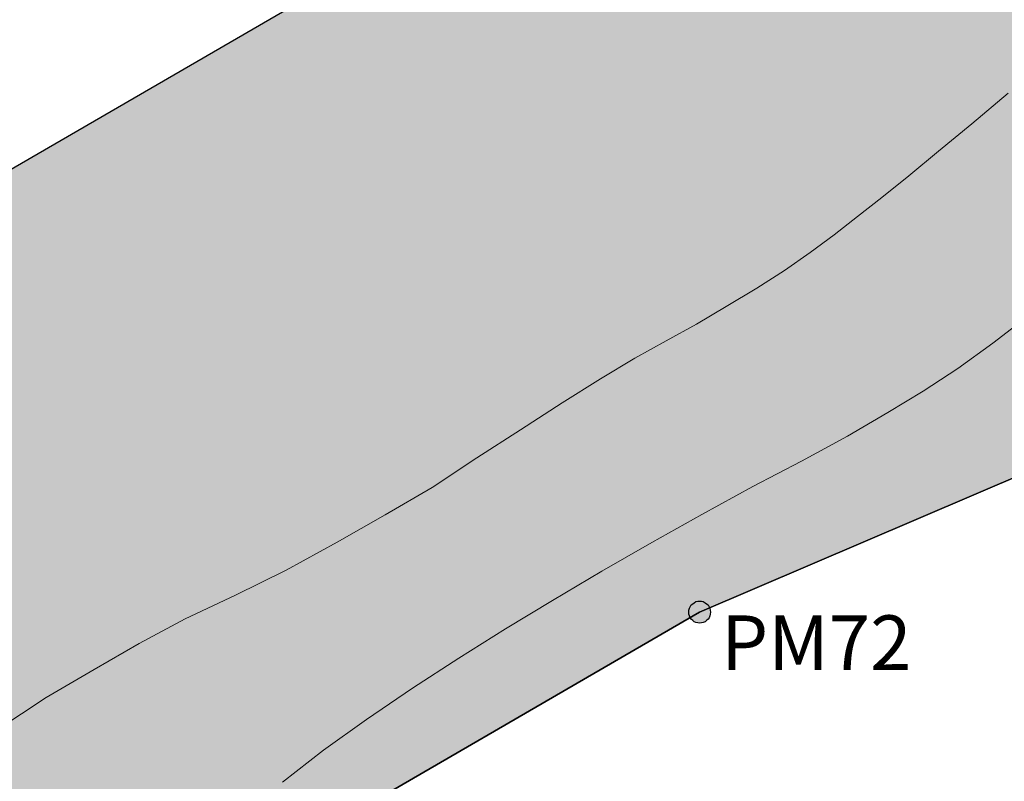
# Model space of a CAD drawing. Extents: x 514777 to 516027, y 1827331 to 1828141.
# Drawn here: x 515337 to 515364, y 1827492 to 1827513 of the extents above; entities that cross this region are included whole.
import ezdxf

# ---------------------------------------------------------------- set-up
doc = ezdxf.new("R2010")
doc.units = 0
doc.header["$MEASUREMENT"] = 0
for name, color, linetype in [('0BUFER', 7, 'Continuous'), ('0E20', 7, 'Continuous'), ('0MM', 7, 'Continuous'), ('0TODAS1K', 7, 'Continuous'), ('0VERT1', 7, 'Continuous'), ('1VERTICE', 7, 'Continuous'), ('CURVA INTERMEDIA', 17, 'Continuous'), ('CURVA MAESTRA', 17, 'Continuous')]:
    doc.layers.add(name, color=color, linetype=linetype)
doc.styles.add('WMF-Times New Roman0', font='TIMES.TTF')

msp = doc.modelspace()

# ---------------------------------------------------------------- hatches: boundary and pattern name
at = {"linetype": 'Continuous'}
for color, points in [(254, [(515457.479, 1828094.198), (515459.668, 1828105.106), (515480.067, 1828105.106), (515476.421, 1828086.942), (515468.981, 1828074.348), (515467.067, 1828069.328), (515465.069, 1828055.863), (515463.63, 1828035.914), (515460.345, 1828027.139), (515459.486, 1828021.133), (515459.5, 1828017.092), (515461.59, 1828004.738), (515459.997, 1827999.87), (515456.01, 1827994.318), (515452.586, 1827983.677), (515450.406, 1827979.27), (515450.075, 1827975.128), (515450.9, 1827968.844), (515447.87, 1827957.32), (515447.235, 1827948.721), (515440.907, 1827936.947), (515439.813, 1827927.818), (515443.543, 1827907.366), (515443.586, 1827907.132), (515452.175, 1827889.019), (515452.399, 1827882.948), (515450.603, 1827873.278), (515452.542, 1827859.817), (515449.378, 1827840.637), (515447.788, 1827837.163), (515446.93, 1827824.202), (515443.1, 1827816.21), (515441.377, 1827810.607), (515440.694, 1827783.132), (515438.87, 1827765.815), (515439.132, 1827759.094), (515437.731, 1827743.209), (515434.858, 1827733.958), (515435.062, 1827726.278), (515432.98, 1827721.562), (515432.085, 1827712.468), (515432.058, 1827712.196), (515426.293, 1827703.102), (515424.75, 1827698.484), (515424.603, 1827693.44), (515421.686, 1827688.775), (515421.373, 1827680.946), (515414.41, 1827651.993), (515414.491, 1827647.375), (515411.346, 1827640.042), (515411.316, 1827633.631), (515409.437, 1827624.519), (515410.229, 1827618.815), (515406.077, 1827611.907), (515405.559, 1827598.887), (515406.536, 1827588.997), (515403.954, 1827572.48), (515407.138, 1827559.921), (515407.467, 1827553.859), (515406.873, 1827550.524), (515402.237, 1827539.602), (515400.144, 1827532.138), (515397.968, 1827528.437), (515391.348, 1827524.338), (515386.925, 1827521.599), (515372.172, 1827505.26), (515364.684, 1827500.96), (515355.638, 1827497.094), (515343.749, 1827490.194), (515337.443, 1827483.117), (515321.791, 1827473.265), (515311.502, 1827463.288), (515302.971, 1827457.377), (515293.114, 1827448.731), (515263.644, 1827431.375), (515255.585, 1827427.997), (515245.042, 1827419.934), (515220.455, 1827413.816), (515208.753, 1827411.945), (515185.039, 1827409.846), (515168.752, 1827410.019), (515148.507, 1827408.795), (515140.519, 1827409.205), (515129.779, 1827411.519), (515107.954, 1827418.498), (515093.359, 1827420.331), (515078.043, 1827423.975), (515060.572, 1827431.519), (515039.826, 1827437.177), (515033.87, 1827439.956), (515022.783, 1827451.525), (515019.005, 1827453.92), (515015.208, 1827454.251), (515006.075, 1827450.876), (514996.923, 1827450.28), (514976.923, 1827456.152), (514925.855, 1827476.922), (514921.7, 1827479.464), (514918.126, 1827483.037), (514915.149, 1827487.802), (514909.193, 1827494.751), (514903.237, 1827497.133), (514895.597, 1827496.946), (514888.252, 1827494.292), (514879.119, 1827494.638), (514853.348, 1827501.382), (514825.836, 1827505.491), (514816.231, 1827508.896), (514801.927, 1827509.532), (514800.255, 1827510.268), (514800.255, 1827532.12), (514806.557, 1827529.346), (514820.101, 1827528.744), (514830.699, 1827524.987), (514858.076, 1827520.898), (514882.093, 1827514.54), (514885.118, 1827514.425), (514891.858, 1827516.86), (514906.852, 1827517.227), (514921.181, 1827511.497), (514931.314, 1827499.675), (514934.162, 1827495.286), (514983.524, 1827475.058), (514999.158, 1827470.468), (515001.872, 1827470.645), (515012.48, 1827474.565), (515025.597, 1827473.421), (515035.542, 1827467.117), (515045.719, 1827456.497), (515067.2, 1827450.442), (515084.37, 1827443.028), (515096.93, 1827440.04), (515112.283, 1827438.111), (515134.943, 1827430.865), (515143.155, 1827429.096), (515148.416, 1827428.826), (515168.254, 1827430.025), (515184.262, 1827429.855), (515206.289, 1827431.805), (515216.454, 1827433.43), (515236.187, 1827438.341), (515245.48, 1827445.447), (515254.663, 1827449.296), (515281.342, 1827465.009), (515290.641, 1827473.166), (515298.76, 1827478.791), (515309.368, 1827489.078), (515324.394, 1827498.535), (515330.944, 1827505.887), (515346.655, 1827515.005), (515355.744, 1827518.889), (515359.457, 1827521.022), (515373.983, 1827537.109), (515381.588, 1827540.038), (515383.326, 1827546.236), (515387.371, 1827555.087), (515386.97, 1827558.087), (515383.562, 1827571.529), (515386.382, 1827589.568), (515385.52, 1827598.299), (515386.296, 1827617.82), (515389.447, 1827623.062), (515389.153, 1827625.182), (515391.326, 1827635.718), (515391.365, 1827644.195), (515394.419, 1827651.315), (515394.368, 1827654.191), (515401.468, 1827683.71), (515401.914, 1827694.878), (515404.77, 1827699.444), (515404.845, 1827702.02), (515408.096, 1827711.752), (515412.62, 1827718.888), (515413.39, 1827726.709), (515414.95, 1827730.242), (515414.777, 1827736.732), (515417.996, 1827747.097), (515419.098, 1827759.585), (515418.829, 1827766.476), (515420.72, 1827784.43), (515421.452, 1827813.855), (515424.421, 1827823.511), (515427.228, 1827829.369), (515428.074, 1827842.148), (515430.08, 1827846.53), (515432.306, 1827860.024), (515430.337, 1827873.689), (515432.34, 1827884.169), (515424.384, 1827900.947), (515419.595, 1827927.2), (515421.499, 1827943.083), (515427.603, 1827954.439), (515428.06, 1827960.627), (515430.559, 1827970.133), (515429.97, 1827974.617), (515430.776, 1827984.694), (515434.002, 1827991.215), (515437.933, 1828003.433), (515441.047, 1828006.268), (515439.506, 1828015.378), (515439.481, 1828022.522), (515440.854, 1828032.119), (515443.889, 1828040.227), (515445.175, 1828058.053), (515447.603, 1828074.418), (515450.898, 1828083.059)]), (174, [(515355.64, 1827496.79), (515355.59, 1827496.8), (515355.54, 1827496.81), (515355.49, 1827496.83), (515355.45, 1827496.86), (515355.41, 1827496.9), (515355.38, 1827496.94), (515355.36, 1827496.99), (515355.34, 1827497.04), (515355.34, 1827497.09), (515355.34, 1827497.15), (515355.36, 1827497.2), (515355.38, 1827497.24), (515355.41, 1827497.29), (515355.45, 1827497.32), (515355.49, 1827497.35), (515355.54, 1827497.38), (515355.59, 1827497.39), (515355.64, 1827497.39), (515355.69, 1827497.39), (515355.74, 1827497.38), (515355.79, 1827497.35), (515355.83, 1827497.32), (515355.87, 1827497.29), (515355.9, 1827497.24), (515355.92, 1827497.2), (515355.93, 1827497.15), (515355.94, 1827497.09), (515355.93, 1827497.04), (515355.92, 1827496.99), (515355.9, 1827496.94), (515355.87, 1827496.9), (515355.83, 1827496.86), (515355.79, 1827496.83), (515355.74, 1827496.81), (515355.69, 1827496.8)])]:
    msp.add_hatch(color=color, dxfattribs=at).paths.add_polyline_path(points)

# ---------------------------------------------------------------- linework, layer by layer
at = {"layer": '0BUFER'}
for points in [[(515254.663, 1827449.296), (515281.342, 1827465.009), (515290.641, 1827473.166), (515298.76, 1827478.791), (515309.368, 1827489.078), (515324.394, 1827498.535), (515330.944, 1827505.887), (515346.655, 1827515.005), (515355.744, 1827518.889), (515359.457, 1827521.022), (515373.983, 1827537.109), (515381.588, 1827540.038), (515383.326, 1827546.236), (515387.371, 1827555.087), (515386.97, 1827558.087), (515383.562, 1827571.529), (515386.382, 1827589.568)], [(515406.536, 1827588.997), (515403.954, 1827572.48), (515407.138, 1827559.921), (515407.467, 1827553.859), (515406.873, 1827550.524), (515402.237, 1827539.602), (515400.144, 1827532.138), (515397.968, 1827528.437), (515391.348, 1827524.338), (515386.925, 1827521.599), (515372.172, 1827505.26), (515364.684, 1827500.96), (515355.638, 1827497.094), (515343.749, 1827490.194), (515337.443, 1827483.117), (515321.791, 1827473.265), (515311.502, 1827463.288), (515302.971, 1827457.377), (515293.114, 1827448.731), (515263.644, 1827431.375)]]:
    msp.add_lwpolyline(points, dxfattribs=at)
at = {"layer": '0E20', "linetype": 'Continuous', "lineweight": 20, "ltscale": 0.5}
msp.add_lwpolyline([(515330.94, 1827505.89), (515346.66, 1827515)], dxfattribs=at)
at = {"layer": '0MM', "linetype": 'Continuous', "lineweight": 20, "ltscale": 0.09}
for points in [[(515355.64, 1827497.09), (515364.68, 1827500.96)], [(515343.75, 1827490.19), (515355.64, 1827497.09)]]:
    msp.add_lwpolyline(points, dxfattribs=at)
at = {"layer": '0TODAS1K', "elevation": 0.009}
for points in [[(515355.638, 1827497.094), (515364.684, 1827500.96)], [(515343.749, 1827490.194), (515355.638, 1827497.094)]]:
    msp.add_lwpolyline(points, dxfattribs=at)
at = {"layer": '0VERT1', "color": 174}
msp.add_lwpolyline([(515355.64, 1827496.79), (515355.59, 1827496.8), (515355.54, 1827496.81), (515355.49, 1827496.83), (515355.45, 1827496.86), (515355.41, 1827496.9), (515355.38, 1827496.94), (515355.36, 1827496.99), (515355.34, 1827497.04), (515355.34, 1827497.09), (515355.34, 1827497.15), (515355.36, 1827497.2), (515355.38, 1827497.24), (515355.41, 1827497.29), (515355.45, 1827497.32), (515355.49, 1827497.35), (515355.54, 1827497.38), (515355.59, 1827497.39), (515355.64, 1827497.39), (515355.69, 1827497.39), (515355.74, 1827497.38), (515355.79, 1827497.35), (515355.83, 1827497.32), (515355.87, 1827497.29), (515355.9, 1827497.24), (515355.92, 1827497.2), (515355.93, 1827497.15), (515355.94, 1827497.09), (515355.93, 1827497.04), (515355.92, 1827496.99), (515355.9, 1827496.94), (515355.87, 1827496.9), (515355.83, 1827496.86), (515355.79, 1827496.83), (515355.74, 1827496.81), (515355.69, 1827496.8), (515355.64, 1827496.79)], dxfattribs=at)
at = {"layer": 'CURVA INTERMEDIA', "color": 17, "linetype": 'Continuous', "lineweight": 9, "elevation": 1.009}
msp.add_lwpolyline([(515336.337, 1827493.85), (515337.699, 1827494.746), (515339.021, 1827495.521), (515340.259, 1827496.231), (515341.52, 1827496.912), (515342.902, 1827497.555), (515344.29, 1827498.246), (515345.686, 1827499.013), (515347.005, 1827499.763), (515348.299, 1827500.516), (515349.525, 1827501.327), (515350.72, 1827502.092), (515351.863, 1827502.838), (515352.919, 1827503.493), (515353.865, 1827504.061), (515354.725, 1827504.538), (515355.557, 1827504.993), (515356.368, 1827505.476), (515357.206, 1827505.981), (515357.967, 1827506.47), (515358.678, 1827506.965), (515359.336, 1827507.441), (515359.973, 1827507.944), (515360.638, 1827508.469), (515361.385, 1827509.06), (515362.194, 1827509.744), (515363.111, 1827510.491), (515364.113, 1827511.329)], dxfattribs=at)
at = {"layer": 'CURVA MAESTRA', "color": 17, "linetype": 'Continuous', "lineweight": 13, "elevation": 0.009}
msp.add_lwpolyline([(515344.187, 1827492.429), (515345.319, 1827493.302), (515346.498, 1827494.143), (515347.754, 1827495.002), (515349.032, 1827495.832), (515350.308, 1827496.637), (515351.605, 1827497.415), (515352.954, 1827498.212), (515354.329, 1827499.006), (515355.7, 1827499.775), (515357.097, 1827500.542), (515358.435, 1827501.239), (515359.695, 1827501.921), (515360.802, 1827502.57), (515361.775, 1827503.16), (515362.727, 1827503.777), (515363.687, 1827504.469), (515364.681, 1827505.232)], dxfattribs=at)

# ---------------------------------------------------------------- texts
at = {"layer": '1VERTICE', "lineweight": 9, "style": 'WMF-Times New Roman0'}
msp.add_text('PM72', height=1.5, dxfattribs=at).set_placement((515356.227, 1827495.503))

doc.saveas('drawing.dxf')
